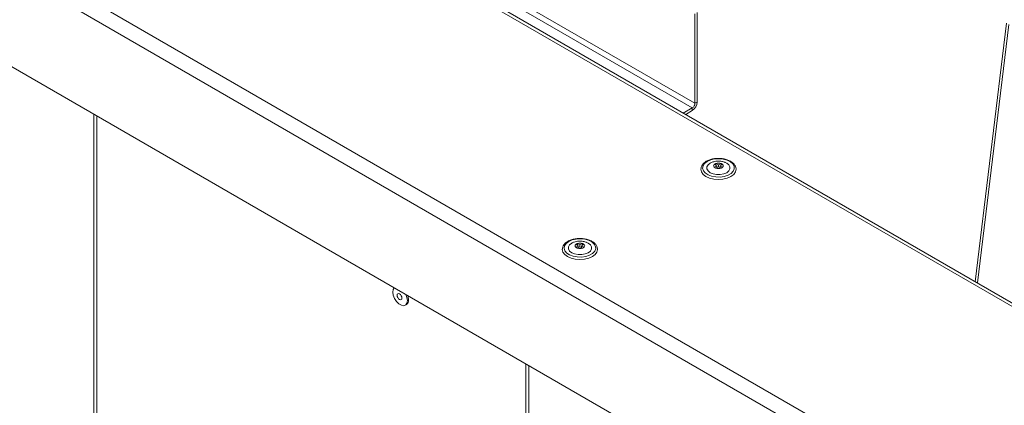
# Model space of a CAD drawing. Units: inches. Extents: x 19 to 163, y 5 to 135.
# Drawn here: x 130 to 142, y 102 to 107 of the extents above; entities that cross this region are included whole.
import ezdxf

# ---------------------------------------------------------------- set-up
doc = ezdxf.new("R2010")
doc.units = ezdxf.units.IN
doc.header["$LTSCALE"] = 16
doc.header["$MEASUREMENT"] = 0

msp = doc.modelspace()

# ---------------------------------------------------------------- linework, layer by layer
at = {"color": 7, "linetype": 'Continuous', "lineweight": 15}
for p, q in [((145.922, 101.536), (104.075, 125.694)), ((145.859, 101.53), (104.012, 125.687)), ((143.487, 100.16), (101.64, 124.318)), ((143.398, 100.007), (101.551, 124.164)), ((143.398, 98.853), (101.551, 123.011)), ((138.372, 106.094), (136.05, 107.434)), ((135.986, 107.397), (138.34, 106.038)), ((138.4, 107.196), (138.4, 106.11)), ((138.372, 107.179), (138.372, 106.094)), ((141.769, 103.934), (142.151, 107.066)), ((141.796, 103.918), (142.178, 107.047)), ((138.34, 106.038), (138.231, 105.976)), ((138.34, 106.006), (138.26, 105.959)), ((138.34, 106.038), (138.34, 106.006)), ((138.372, 106.094), (138.4, 106.11)), ((131.085, 105.961), (131.085, 97.639)), ((131.122, 97.691), (131.122, 105.94)), ((138.607, 105.355), (138.627, 105.366)), ((138.637, 105.337), (138.607, 105.355)), ((138.607, 105.32), (138.637, 105.337)), ((138.627, 105.308), (138.607, 105.32)), ((138.627, 105.366), (138.657, 105.349)), ((138.627, 105.366), (138.627, 105.344)), ((138.657, 105.326), (138.627, 105.308)), ((138.637, 105.337), (138.637, 105.315)), ((138.657, 105.349), (138.688, 105.366)), ((138.657, 105.349), (138.657, 105.326)), ((138.688, 105.308), (138.657, 105.326)), ((138.707, 105.355), (138.677, 105.337)), ((138.677, 105.337), (138.707, 105.32)), ((138.677, 105.337), (138.677, 105.315)), ((138.688, 105.366), (138.688, 105.344)), ((138.688, 105.366), (138.707, 105.355)), ((138.707, 105.32), (138.688, 105.308)), ((136.927, 104.386), (136.947, 104.397)), ((136.958, 104.368), (136.927, 104.386)), ((136.927, 104.35), (136.958, 104.368)), ((136.947, 104.339), (136.927, 104.35)), ((136.947, 104.397), (136.978, 104.379)), ((136.947, 104.397), (136.947, 104.374)), ((136.978, 104.356), (136.947, 104.339)), ((136.958, 104.368), (136.958, 104.345)), ((136.978, 104.379), (137.008, 104.397)), ((136.978, 104.379), (136.978, 104.356)), ((137.008, 104.339), (136.978, 104.356)), ((137.028, 104.386), (136.997, 104.368)), ((136.997, 104.368), (137.028, 104.35)), ((136.997, 104.368), (136.997, 104.345)), ((137.008, 104.397), (137.008, 104.374)), ((137.008, 104.397), (137.028, 104.386)), ((137.028, 104.35), (137.008, 104.339)), ((134.861, 103.649), (134.875, 103.657)), ((136.323, 102.938), (136.323, 92.971)), ((136.359, 102.917), (136.359, 92.95))]:
    msp.add_line(p, q, dxfattribs=at)
at = {"color": 7, "linetype": 'Continuous', "lineweight": 15, "flags": 128}
for points in [[(138.521, 105.39), (138.489, 105.366), (138.47, 105.338), (138.465, 105.308), (138.474, 105.278), (138.496, 105.251), (138.531, 105.228), (138.574, 105.212), (138.624, 105.202), (138.677, 105.201), (138.728, 105.209), (138.773, 105.223), (138.81, 105.245), (138.836, 105.271), (138.849, 105.301), (138.847, 105.331), (138.831, 105.36), (138.802, 105.385), (138.763, 105.405), (138.715, 105.418), (138.664, 105.423), (138.611, 105.42), (138.563, 105.409), (138.521, 105.39)], [(138.444, 105.296), (138.444, 105.295), (138.451, 105.263), (138.472, 105.233), (138.506, 105.208), (138.55, 105.188), (138.602, 105.176), (138.657, 105.171), (138.712, 105.176), (138.764, 105.188), (138.808, 105.208), (138.842, 105.233), (138.863, 105.263), (138.871, 105.295), (138.871, 105.297)], [(138.557, 105.37), (138.531, 105.349), (138.517, 105.325), (138.517, 105.299), (138.531, 105.275), (138.557, 105.254), (138.593, 105.239), (138.635, 105.231), (138.679, 105.231), (138.721, 105.239), (138.757, 105.254), (138.783, 105.275), (138.797, 105.299), (138.797, 105.325), (138.783, 105.349), (138.757, 105.37), (138.739, 105.378)], [(136.842, 104.421), (136.81, 104.397), (136.791, 104.369), (136.785, 104.339), (136.794, 104.309), (136.817, 104.281), (136.851, 104.259), (136.895, 104.242), (136.945, 104.233), (136.997, 104.232), (137.048, 104.239), (137.094, 104.254), (137.131, 104.275), (137.157, 104.302), (137.169, 104.331), (137.167, 104.361), (137.152, 104.39), (137.123, 104.415), (137.083, 104.435), (137.036, 104.448), (136.984, 104.453), (136.932, 104.45), (136.883, 104.439), (136.842, 104.421)], [(136.764, 104.326), (136.764, 104.325), (136.771, 104.293), (136.793, 104.264), (136.827, 104.238), (136.871, 104.219), (136.922, 104.206), (136.978, 104.202), (137.033, 104.206), (137.084, 104.219), (137.129, 104.238), (137.163, 104.264), (137.184, 104.293), (137.191, 104.325), (137.191, 104.327)], [(136.878, 104.4), (136.852, 104.379), (136.838, 104.355), (136.838, 104.33), (136.852, 104.305), (136.878, 104.285), (136.913, 104.27), (136.956, 104.262), (137, 104.262), (137.042, 104.27), (137.078, 104.285), (137.104, 104.305), (137.117, 104.33), (137.117, 104.355), (137.104, 104.379), (137.078, 104.4), (137.06, 104.409)], [(134.727, 103.859), (134.715, 103.84), (134.71, 103.808), (134.715, 103.77), (134.73, 103.731), (134.754, 103.694), (134.783, 103.666), (134.814, 103.648), (134.842, 103.643), (134.866, 103.653), (134.881, 103.674), (134.887, 103.706), (134.887, 103.706)], [(134.819, 103.736), (134.817, 103.75), (134.811, 103.764), (134.801, 103.777), (134.79, 103.786), (134.779, 103.79), (134.769, 103.788), (134.763, 103.781), (134.761, 103.769), (134.763, 103.755), (134.769, 103.741), (134.779, 103.728), (134.79, 103.719), (134.801, 103.715), (134.811, 103.717), (134.817, 103.724), (134.819, 103.736)], [(134.887, 103.706), (134.881, 103.744), (134.869, 103.777)], [(134.901, 103.714), (134.895, 103.752), (134.892, 103.764)]]:
    msp.add_lwpolyline(points, dxfattribs=at)
at = {"color": 7, "linetype": 'Continuous', "lineweight": 15}
for centre, radius, start, end in [((138.269, 106.116), 0.131, 302.606, 357.3941), ((138.303, 106.097), 0.0692, 302.6035, 357.3959), ((138.621, 105.337), 0.0227, 129.2919, 230.7108), ((138.644, 105.314), 0.0551, 108.0273, 131.9674), ((138.644, 105.361), 0.0551, 228.0244, 251.981), ((138.657, 105.275), 0.0962, 71.5139, 108.4852), ((138.657, 105.4), 0.0962, 251.5119, 288.489), ((138.671, 105.314), 0.0551, 48.0216, 71.9837), ((138.671, 105.361), 0.055, 288.007, 311.9876), ((138.693, 105.337), 0.0227, 309.2826, 50.7147), ((136.942, 104.368), 0.0227, 129.2919, 230.7108), ((136.964, 104.345), 0.0551, 108.0273, 131.9674), ((136.964, 104.391), 0.0551, 228.0216, 251.9837), ((136.978, 104.306), 0.0962, 71.5139, 108.4852), ((136.978, 104.43), 0.0962, 251.5119, 288.489), ((136.991, 104.345), 0.0551, 48.0244, 71.981), ((136.991, 104.391), 0.055, 288.007, 311.9876), ((137.014, 104.368), 0.0227, 309.2826, 50.7147), ((134.842, 103.707), 0.0595, 303.7931, 7.5202)]:
    msp.add_arc(centre, radius, start, end, dxfattribs=at)
for points, knots in [([(138.87, 105.297), (138.87, 105.299), (138.872, 105.311), (138.863, 105.334), (138.843, 105.363), (138.813, 105.388), (138.773, 105.408), (138.726, 105.421), (138.675, 105.428), (138.623, 105.427), (138.573, 105.418), (138.536, 105.405), (138.517, 105.395), (138.51, 105.392)], [0, 0, 0, 0, 0.015173, 0.1132122, 0.2111006, 0.3129711, 0.4184629, 0.5249093, 0.6311059, 0.7371735, 0.843442, 0.9502181, 1, 1, 1, 1]), ([(138.51, 105.392), (138.504, 105.387), (138.485, 105.376), (138.463, 105.353), (138.446, 105.324), (138.445, 105.305), (138.445, 105.296)], [0, 0, 0, 0, 0.167835, 0.487221, 0.769752, 1, 1, 1, 1]), ([(138.739, 105.378), (138.735, 105.379), (138.719, 105.388), (138.684, 105.394), (138.637, 105.395), (138.591, 105.387), (138.565, 105.373), (138.553, 105.368)], [0, 0, 0, 0, 0.062202, 0.289545, 0.53314, 0.793309, 1, 1, 1, 1]), ([(137.19, 104.327), (137.191, 104.329), (137.192, 104.342), (137.183, 104.365), (137.164, 104.394), (137.133, 104.418), (137.094, 104.438), (137.047, 104.452), (136.996, 104.458), (136.944, 104.457), (136.894, 104.448), (136.856, 104.436), (136.837, 104.425), (136.831, 104.422)], [0, 0, 0, 0, 0.015173, 0.1132122, 0.2111006, 0.3129711, 0.4184629, 0.5249093, 0.6311059, 0.7371735, 0.843442, 0.9502181, 1, 1, 1, 1]), ([(136.831, 104.422), (136.825, 104.418), (136.806, 104.406), (136.783, 104.383), (136.767, 104.354), (136.766, 104.335), (136.765, 104.326)], [0, 0, 0, 0, 0.167835, 0.487221, 0.769758, 1, 1, 1, 1]), ([(137.059, 104.408), (137.056, 104.41), (137.039, 104.418), (137.005, 104.424), (136.958, 104.426), (136.912, 104.417), (136.885, 104.404), (136.874, 104.398)], [0, 0, 0, 0, 0.0622, 0.289543, 0.533139, 0.793309, 1, 1, 1, 1])]:
    msp.add_open_spline(points, degree=3, knots=knots, dxfattribs=at)

doc.saveas('drawing.dxf')
